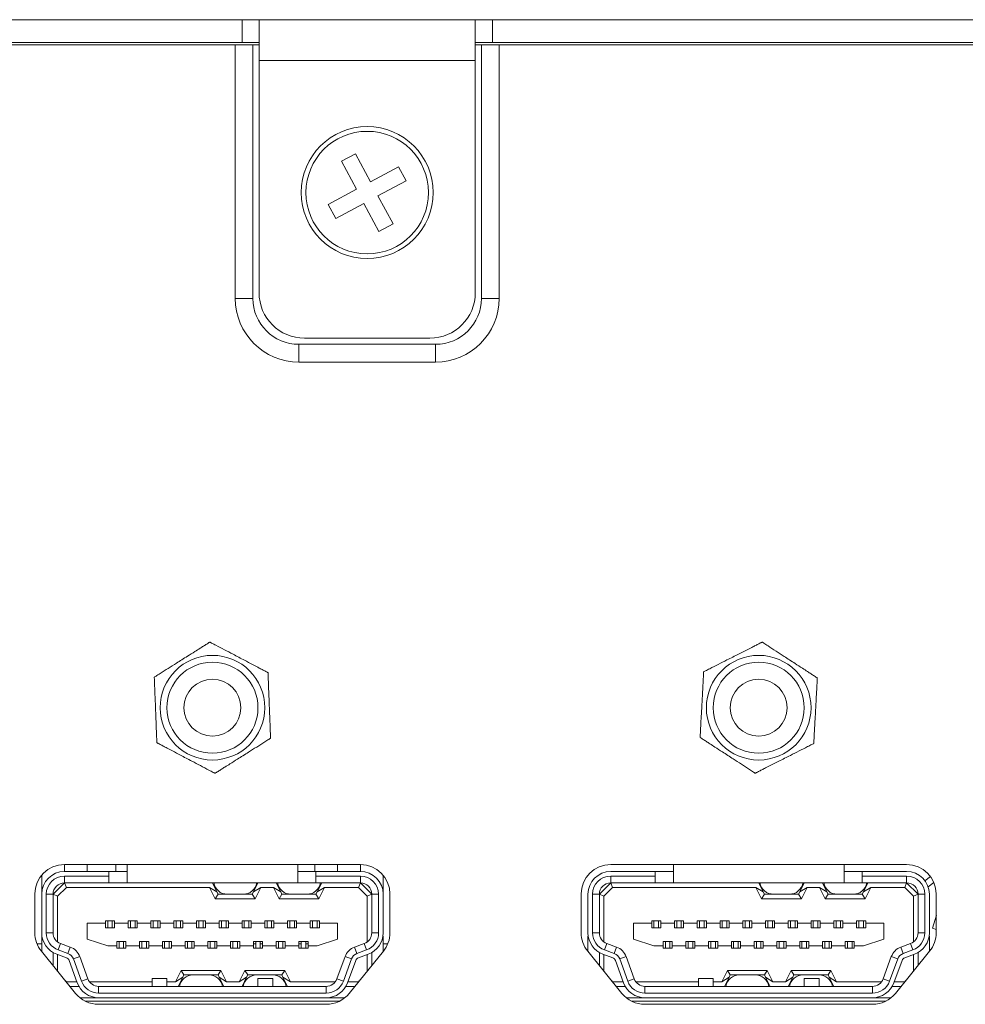
# Model space of a CAD drawing. Units: millimetres. Extents: x 155 to 1419, y 33 to 1013.
# Drawn here: x 659 to 700, y 78 to 121 of the extents above; entities that cross this region are included whole.
import ezdxf

# ---------------------------------------------------------------- set-up
doc = ezdxf.new("R2010")
doc.units = ezdxf.units.MM

msp = doc.modelspace()

# ---------------------------------------------------------------- linework, layer by layer
at = {"color": 7, "linetype": 'Continuous', "lineweight": 15}
for p, q in [((573.643, 121.043), (668.643, 121.043)), ((668.643, 120.043), (668.643, 121.043)), ((669.393, 121.043), (668.643, 121.043)), ((669.393, 119.243), (669.393, 121.043)), ((669.393, 121.043), (678.893, 121.043)), ((678.893, 121.043), (678.893, 119.243)), ((679.643, 121.043), (678.893, 121.043)), ((679.643, 120.043), (679.643, 121.043)), ((679.643, 121.043), (781.143, 121.043)), ((573.643, 120.043), (668.643, 120.043)), ((668.343, 119.943), (573.843, 119.943)), ((668.343, 108.793), (668.343, 119.943)), ((668.343, 119.943), (669.123, 119.943)), ((668.643, 120.043), (669.393, 120.043)), ((669.123, 108.793), (669.123, 119.943)), ((669.123, 119.943), (669.393, 119.943)), ((678.893, 120.043), (679.643, 120.043)), ((678.893, 119.943), (679.164, 119.943)), ((679.164, 119.943), (679.164, 108.793)), ((679.943, 119.943), (679.164, 119.943)), ((679.643, 120.043), (781.143, 120.043)), ((679.943, 119.943), (679.943, 108.793)), ((780.843, 119.943), (679.943, 119.943)), ((678.893, 119.243), (669.393, 119.243)), ((669.393, 109.043), (669.393, 119.243)), ((678.893, 119.243), (678.893, 109.043)), ((673.625, 115.151), (673.008, 114.821)), ((674.286, 113.917), (673.625, 115.151)), ((673.008, 114.821), (673.669, 113.587)), ((675.521, 114.578), (674.286, 113.917)), ((675.851, 113.961), (675.521, 114.578)), ((674.617, 113.3), (675.851, 113.961)), ((673.669, 113.587), (672.435, 112.925)), ((675.278, 112.066), (674.617, 113.3)), ((672.435, 112.925), (672.766, 112.308)), ((672.766, 112.308), (674, 112.97)), ((674, 112.97), (674.661, 111.736)), ((674.661, 111.736), (675.278, 112.066)), ((669.123, 108.793), (668.343, 108.793)), ((679.164, 108.793), (679.943, 108.793)), ((676.893, 107.043), (671.393, 107.043)), ((671.143, 106.772), (671.143, 105.993)), ((677.143, 106.772), (671.143, 106.772)), ((677.143, 106.772), (677.143, 105.993)), ((677.143, 105.993), (671.143, 105.993)), ((660.843, 83.908), (660.843, 83.598)), ((673.843, 83.908), (660.843, 83.908)), ((660.843, 83.598), (662.793, 83.598)), ((661.843, 83.598), (661.843, 83.908)), ((662.793, 83.398), (662.793, 83.598)), ((662.793, 83.598), (663.593, 83.598)), ((663.093, 83.908), (663.093, 83.598)), ((663.593, 83.908), (663.593, 83.898)), ((671.093, 83.898), (663.593, 83.898)), ((663.593, 83.898), (663.593, 83.098)), ((671.093, 83.898), (671.093, 83.908)), ((671.093, 83.098), (671.093, 83.898)), ((671.093, 83.598), (671.893, 83.598)), ((671.843, 83.598), (671.843, 83.908)), ((671.893, 83.598), (671.893, 83.398)), ((671.893, 83.598), (673.843, 83.598)), ((672.843, 83.908), (672.843, 83.598)), ((673.843, 83.598), (673.843, 83.908)), ((697.843, 83.908), (684.843, 83.908)), ((684.843, 83.598), (686.793, 83.598)), ((686.793, 83.398), (686.793, 83.598)), ((686.793, 83.598), (687.593, 83.598)), ((687.593, 83.908), (687.593, 83.898)), ((695.093, 83.898), (687.593, 83.898)), ((687.593, 83.898), (687.593, 83.098)), ((695.093, 83.898), (695.093, 83.908)), ((695.093, 83.098), (695.093, 83.898)), ((695.093, 83.598), (695.893, 83.598)), ((695.893, 83.598), (695.893, 83.398)), ((695.893, 83.598), (697.843, 83.598)), ((659.843, 82.598), (659.843, 83.439)), ((662.793, 83.398), (660.843, 83.398)), ((660.843, 83.398), (660.843, 83.098)), ((662.793, 83.098), (662.793, 83.398)), ((673.843, 83.398), (671.893, 83.398)), ((671.893, 83.398), (671.893, 83.098)), ((673.843, 83.098), (673.843, 83.398)), ((674.843, 83.439), (674.843, 82.598)), ((686.793, 83.398), (684.843, 83.398)), ((684.843, 83.398), (684.843, 83.098)), ((686.793, 83.098), (686.793, 83.398)), ((697.843, 83.398), (695.893, 83.398)), ((695.893, 83.398), (695.893, 83.098)), ((697.843, 83.098), (697.843, 83.398)), ((698.649, 83.191), (698.892, 83.377)), ((699.041, 83.115), (698.791, 82.917)), ((660.343, 82.598), (660.843, 83.098)), ((660.926, 82.898), (660.543, 82.516)), ((662.793, 83.098), (660.843, 83.098)), ((660.843, 83.098), (660.926, 82.898)), ((667.22, 82.898), (660.926, 82.898)), ((663.593, 83.098), (662.793, 83.098)), ((671.093, 83.098), (663.593, 83.098)), ((667.543, 82.698), (667.22, 82.898)), ((667.47, 82.398), (667.22, 82.898)), ((667.343, 83.098), (667.543, 82.698)), ((667.593, 82.598), (667.543, 82.698)), ((669.143, 82.698), (669.093, 82.598)), ((669.143, 82.698), (669.343, 83.098)), ((669.467, 82.898), (669.143, 82.698)), ((669.467, 82.898), (669.217, 82.398)), ((670.02, 82.898), (669.467, 82.898)), ((670.343, 82.698), (670.02, 82.898)), ((670.27, 82.398), (670.02, 82.898)), ((670.143, 83.098), (670.343, 82.698)), ((670.393, 82.598), (670.343, 82.698)), ((671.893, 83.098), (671.093, 83.098)), ((673.843, 83.098), (671.893, 83.098)), ((671.943, 82.698), (671.893, 82.598)), ((671.943, 82.698), (672.143, 83.098)), ((672.267, 82.898), (671.943, 82.698)), ((672.267, 82.898), (672.017, 82.398)), ((673.76, 82.898), (672.267, 82.898)), ((673.843, 83.098), (673.76, 82.898)), ((674.143, 82.516), (673.76, 82.898)), ((673.843, 83.098), (674.343, 82.598)), ((684.343, 82.598), (684.843, 83.098)), ((684.926, 82.898), (684.543, 82.516)), ((686.793, 83.098), (684.843, 83.098)), ((684.843, 83.098), (684.926, 82.898)), ((691.22, 82.898), (684.926, 82.898)), ((687.593, 83.098), (686.793, 83.098)), ((695.093, 83.098), (687.593, 83.098)), ((691.543, 82.698), (691.22, 82.898)), ((691.47, 82.398), (691.22, 82.898)), ((691.343, 83.098), (691.543, 82.698)), ((691.593, 82.598), (691.543, 82.698)), ((693.143, 82.698), (693.093, 82.598)), ((693.143, 82.698), (693.343, 83.098)), ((693.467, 82.898), (693.143, 82.698)), ((693.467, 82.898), (693.217, 82.398)), ((694.02, 82.898), (693.467, 82.898)), ((694.343, 82.698), (694.02, 82.898)), ((694.27, 82.398), (694.02, 82.898)), ((694.143, 83.098), (694.343, 82.698)), ((694.393, 82.598), (694.343, 82.698)), ((695.893, 83.098), (695.093, 83.098)), ((697.843, 83.098), (695.893, 83.098)), ((695.943, 82.698), (695.893, 82.598)), ((695.943, 82.698), (696.143, 83.098)), ((696.267, 82.898), (695.943, 82.698)), ((696.267, 82.898), (696.017, 82.398)), ((697.76, 82.898), (696.267, 82.898)), ((697.843, 83.098), (697.76, 82.898)), ((698.143, 82.516), (697.76, 82.898)), ((697.843, 83.098), (698.343, 82.598)), ((659.543, 82.608), (659.543, 80.908)), ((659.843, 80.898), (659.843, 82.598)), ((660.043, 82.598), (660.043, 80.898)), ((660.343, 82.598), (660.043, 82.598)), ((660.343, 82.598), (660.343, 80.898)), ((660.343, 82.598), (660.543, 82.516)), ((660.543, 82.516), (660.543, 80.498)), ((667.47, 82.398), (667.593, 82.598)), ((669.217, 82.398), (667.47, 82.398)), ((667.991, 82.598), (667.593, 82.598)), ((668.696, 82.598), (667.991, 82.598)), ((669.093, 82.598), (668.696, 82.598)), ((669.217, 82.398), (669.093, 82.598)), ((670.27, 82.398), (670.393, 82.598)), ((672.017, 82.398), (670.27, 82.398)), ((670.791, 82.598), (670.393, 82.598)), ((671.496, 82.598), (670.791, 82.598)), ((671.893, 82.598), (671.496, 82.598)), ((672.017, 82.398), (671.893, 82.598)), ((674.343, 82.598), (674.143, 82.516)), ((674.143, 80.498), (674.143, 82.516)), ((674.643, 82.598), (674.343, 82.598)), ((674.343, 80.898), (674.343, 82.598)), ((674.643, 80.898), (674.643, 82.598)), ((674.843, 82.598), (674.843, 80.898)), ((675.143, 80.908), (675.143, 82.608)), ((683.543, 82.608), (683.543, 80.908)), ((683.843, 80.898), (683.843, 82.598)), ((684.043, 82.598), (684.043, 80.898)), ((684.343, 82.598), (684.043, 82.598)), ((684.343, 82.598), (684.343, 80.898)), ((684.343, 82.598), (684.543, 82.516)), ((684.543, 82.516), (684.543, 80.498)), ((691.47, 82.398), (691.593, 82.598)), ((693.217, 82.398), (691.47, 82.398)), ((691.991, 82.598), (691.593, 82.598)), ((692.696, 82.598), (691.991, 82.598)), ((693.093, 82.598), (692.696, 82.598)), ((693.217, 82.398), (693.093, 82.598)), ((694.27, 82.398), (694.393, 82.598)), ((696.017, 82.398), (694.27, 82.398)), ((694.791, 82.598), (694.393, 82.598)), ((695.496, 82.598), (694.791, 82.598)), ((695.893, 82.598), (695.496, 82.598)), ((696.017, 82.398), (695.893, 82.598)), ((698.343, 82.598), (698.143, 82.516)), ((698.143, 80.498), (698.143, 82.516)), ((698.343, 80.898), (698.343, 82.598)), ((698.643, 82.598), (698.343, 82.598)), ((698.643, 80.898), (698.643, 82.598)), ((698.843, 82.598), (698.843, 80.898)), ((699.143, 80.908), (699.143, 82.608)), ((662.643, 81.423), (662.743, 81.423)), ((662.643, 81.323), (662.643, 81.423)), ((662.743, 81.423), (662.743, 81.123)), ((662.743, 81.423), (662.943, 81.423)), ((662.943, 81.423), (662.943, 81.123)), ((662.943, 81.423), (663.043, 81.423)), ((663.043, 81.423), (663.043, 81.323)), ((663.643, 81.423), (663.743, 81.423)), ((663.643, 81.323), (663.643, 81.423)), ((663.743, 81.423), (663.943, 81.423)), ((663.743, 81.423), (663.743, 81.123)), ((663.943, 81.423), (663.943, 81.123)), ((663.943, 81.423), (664.043, 81.423)), ((664.043, 81.423), (664.043, 81.323)), ((664.643, 81.423), (664.743, 81.423)), ((664.643, 81.323), (664.643, 81.423)), ((664.743, 81.423), (664.743, 81.123)), ((664.743, 81.423), (664.943, 81.423)), ((664.943, 81.423), (664.943, 81.123)), ((664.943, 81.423), (665.043, 81.423)), ((665.043, 81.423), (665.043, 81.323)), ((665.643, 81.423), (665.743, 81.423)), ((665.643, 81.323), (665.643, 81.423)), ((665.743, 81.423), (665.943, 81.423)), ((665.743, 81.423), (665.743, 81.123)), ((665.943, 81.423), (665.943, 81.123)), ((665.943, 81.423), (666.043, 81.423)), ((666.043, 81.423), (666.043, 81.323)), ((666.643, 81.423), (666.743, 81.423)), ((666.643, 81.323), (666.643, 81.423)), ((666.743, 81.423), (666.943, 81.423)), ((666.743, 81.423), (666.743, 81.123)), ((666.943, 81.423), (666.943, 81.123)), ((666.943, 81.423), (667.043, 81.423)), ((667.043, 81.423), (667.043, 81.323)), ((667.643, 81.423), (667.743, 81.423)), ((667.643, 81.323), (667.643, 81.423)), ((667.743, 81.423), (667.743, 81.123)), ((667.743, 81.423), (667.943, 81.423)), ((667.943, 81.423), (667.943, 81.123)), ((667.943, 81.423), (668.043, 81.423)), ((668.043, 81.423), (668.043, 81.323)), ((668.643, 81.423), (668.743, 81.423)), ((668.643, 81.323), (668.643, 81.423)), ((668.743, 81.423), (668.743, 81.123)), ((668.743, 81.423), (668.943, 81.423)), ((668.943, 81.423), (668.943, 81.123)), ((668.943, 81.423), (669.043, 81.423)), ((669.043, 81.423), (669.043, 81.323)), ((669.643, 81.423), (669.743, 81.423)), ((669.643, 81.323), (669.643, 81.423)), ((669.743, 81.423), (669.943, 81.423)), ((669.743, 81.423), (669.743, 81.123)), ((669.943, 81.423), (669.943, 81.123)), ((669.943, 81.423), (670.043, 81.423)), ((670.043, 81.423), (670.043, 81.323)), ((670.643, 81.423), (670.743, 81.423)), ((670.643, 81.323), (670.643, 81.423)), ((670.743, 81.423), (670.743, 81.123)), ((670.743, 81.423), (670.943, 81.423)), ((670.943, 81.423), (670.943, 81.123)), ((670.943, 81.423), (671.043, 81.423)), ((671.043, 81.423), (671.043, 81.323)), ((671.643, 81.423), (671.743, 81.423)), ((671.643, 81.323), (671.643, 81.423)), ((671.743, 81.423), (671.743, 81.123)), ((671.743, 81.423), (671.943, 81.423)), ((671.943, 81.423), (671.943, 81.123)), ((671.943, 81.423), (672.043, 81.423)), ((672.043, 81.423), (672.043, 81.323)), ((686.643, 81.423), (686.743, 81.423)), ((686.643, 81.323), (686.643, 81.423)), ((686.743, 81.423), (686.943, 81.423)), ((686.743, 81.423), (686.743, 81.123)), ((686.943, 81.423), (686.943, 81.123)), ((686.943, 81.423), (687.043, 81.423)), ((687.043, 81.423), (687.043, 81.323)), ((687.643, 81.423), (687.743, 81.423)), ((687.643, 81.323), (687.643, 81.423)), ((687.743, 81.423), (687.943, 81.423)), ((687.743, 81.423), (687.743, 81.123)), ((687.943, 81.423), (687.943, 81.123)), ((687.943, 81.423), (688.043, 81.423)), ((688.043, 81.423), (688.043, 81.323)), ((688.643, 81.423), (688.743, 81.423)), ((688.643, 81.323), (688.643, 81.423)), ((688.743, 81.423), (688.943, 81.423)), ((688.743, 81.423), (688.743, 81.123)), ((688.943, 81.423), (688.943, 81.123)), ((688.943, 81.423), (689.043, 81.423)), ((689.043, 81.423), (689.043, 81.323)), ((689.643, 81.423), (689.743, 81.423)), ((689.643, 81.323), (689.643, 81.423)), ((689.743, 81.423), (689.943, 81.423)), ((689.743, 81.423), (689.743, 81.123)), ((689.943, 81.423), (689.943, 81.123)), ((689.943, 81.423), (690.043, 81.423)), ((690.043, 81.423), (690.043, 81.323)), ((690.643, 81.423), (690.743, 81.423)), ((690.643, 81.323), (690.643, 81.423)), ((690.743, 81.423), (690.943, 81.423)), ((690.743, 81.423), (690.743, 81.123)), ((690.943, 81.423), (690.943, 81.123)), ((690.943, 81.423), (691.043, 81.423)), ((691.043, 81.423), (691.043, 81.323)), ((691.643, 81.423), (691.743, 81.423)), ((691.643, 81.323), (691.643, 81.423)), ((691.743, 81.423), (691.943, 81.423)), ((691.743, 81.423), (691.743, 81.123)), ((691.943, 81.423), (691.943, 81.123)), ((691.943, 81.423), (692.043, 81.423)), ((692.043, 81.423), (692.043, 81.323)), ((692.643, 81.423), (692.743, 81.423)), ((692.643, 81.323), (692.643, 81.423)), ((692.743, 81.423), (692.943, 81.423)), ((692.743, 81.423), (692.743, 81.123)), ((692.943, 81.423), (692.943, 81.123)), ((692.943, 81.423), (693.043, 81.423)), ((693.043, 81.423), (693.043, 81.323)), ((693.643, 81.423), (693.743, 81.423)), ((693.643, 81.323), (693.643, 81.423)), ((693.743, 81.423), (693.943, 81.423)), ((693.743, 81.423), (693.743, 81.123)), ((693.943, 81.423), (693.943, 81.123)), ((693.943, 81.423), (694.043, 81.423)), ((694.043, 81.423), (694.043, 81.323)), ((694.643, 81.423), (694.743, 81.423)), ((694.643, 81.323), (694.643, 81.423)), ((694.743, 81.423), (694.743, 81.123)), ((694.743, 81.423), (694.943, 81.423)), ((694.943, 81.423), (694.943, 81.123)), ((694.943, 81.423), (695.043, 81.423)), ((695.043, 81.423), (695.043, 81.323)), ((695.643, 81.423), (695.743, 81.423)), ((695.643, 81.323), (695.643, 81.423)), ((695.743, 81.423), (695.943, 81.423)), ((695.743, 81.423), (695.743, 81.123)), ((695.943, 81.423), (695.943, 81.123)), ((695.943, 81.423), (696.043, 81.423)), ((696.043, 81.423), (696.043, 81.323)), ((698.973, 81.101), (699.155, 81.673)), ((661.843, 80.623), (661.843, 81.323)), ((661.843, 81.323), (662.643, 81.323)), ((662.643, 81.123), (662.643, 81.323)), ((663.043, 81.123), (662.643, 81.123)), ((663.043, 81.323), (663.043, 81.123)), ((663.043, 81.323), (663.643, 81.323)), ((663.643, 81.123), (663.643, 81.323)), ((664.043, 81.123), (663.643, 81.123)), ((664.043, 81.323), (664.043, 81.123)), ((664.043, 81.323), (664.643, 81.323)), ((664.643, 81.123), (664.643, 81.323)), ((665.043, 81.123), (664.643, 81.123)), ((665.043, 81.323), (665.043, 81.123)), ((665.043, 81.323), (665.643, 81.323)), ((665.643, 81.123), (665.643, 81.323)), ((666.043, 81.123), (665.643, 81.123)), ((666.043, 81.323), (666.043, 81.123)), ((666.043, 81.323), (666.643, 81.323)), ((666.643, 81.123), (666.643, 81.323)), ((667.043, 81.123), (666.643, 81.123)), ((667.043, 81.323), (667.043, 81.123)), ((667.043, 81.323), (667.643, 81.323)), ((667.643, 81.123), (667.643, 81.323)), ((668.043, 81.123), (667.643, 81.123)), ((668.043, 81.323), (668.043, 81.123)), ((668.043, 81.323), (668.643, 81.323)), ((668.643, 81.123), (668.643, 81.323)), ((669.043, 81.123), (668.643, 81.123)), ((669.043, 81.323), (669.043, 81.123)), ((669.043, 81.323), (669.643, 81.323)), ((669.643, 81.123), (669.643, 81.323)), ((670.043, 81.123), (669.643, 81.123)), ((670.043, 81.323), (670.043, 81.123)), ((670.043, 81.323), (670.643, 81.323)), ((670.643, 81.123), (670.643, 81.323)), ((671.043, 81.123), (670.643, 81.123)), ((671.043, 81.323), (671.043, 81.123)), ((671.043, 81.323), (671.643, 81.323)), ((671.643, 81.123), (671.643, 81.323)), ((672.043, 81.123), (671.643, 81.123)), ((672.043, 81.323), (672.043, 81.123)), ((672.043, 81.323), (672.843, 81.323)), ((672.843, 81.323), (672.843, 80.623)), ((685.843, 80.623), (685.843, 81.323)), ((685.843, 81.323), (686.643, 81.323)), ((686.643, 81.123), (686.643, 81.323)), ((687.043, 81.123), (686.643, 81.123)), ((687.043, 81.323), (687.043, 81.123)), ((687.043, 81.323), (687.643, 81.323)), ((687.643, 81.123), (687.643, 81.323)), ((688.043, 81.123), (687.643, 81.123)), ((688.043, 81.323), (688.043, 81.123)), ((688.043, 81.323), (688.643, 81.323)), ((688.643, 81.123), (688.643, 81.323)), ((689.043, 81.123), (688.643, 81.123)), ((689.043, 81.323), (689.043, 81.123)), ((689.043, 81.323), (689.643, 81.323)), ((689.643, 81.123), (689.643, 81.323)), ((690.043, 81.123), (689.643, 81.123)), ((690.043, 81.323), (690.043, 81.123)), ((690.043, 81.323), (690.643, 81.323)), ((690.643, 81.123), (690.643, 81.323)), ((691.043, 81.123), (690.643, 81.123)), ((691.043, 81.323), (691.043, 81.123)), ((691.043, 81.323), (691.643, 81.323)), ((691.643, 81.123), (691.643, 81.323)), ((692.043, 81.123), (691.643, 81.123)), ((692.043, 81.323), (692.043, 81.123)), ((692.043, 81.323), (692.643, 81.323)), ((692.643, 81.123), (692.643, 81.323)), ((693.043, 81.123), (692.643, 81.123)), ((693.043, 81.323), (693.043, 81.123)), ((693.043, 81.323), (693.643, 81.323)), ((693.643, 81.123), (693.643, 81.323)), ((694.043, 81.123), (693.643, 81.123)), ((694.043, 81.323), (694.043, 81.123)), ((694.043, 81.323), (694.643, 81.323)), ((694.643, 81.123), (694.643, 81.323)), ((695.043, 81.123), (694.643, 81.123)), ((695.043, 81.323), (695.043, 81.123)), ((695.043, 81.323), (695.643, 81.323)), ((695.643, 81.123), (695.643, 81.323)), ((696.043, 81.123), (695.643, 81.123)), ((696.043, 81.323), (696.043, 81.123)), ((696.043, 81.323), (696.843, 81.323)), ((696.843, 81.323), (696.843, 80.623)), ((699.143, 81.047), (698.973, 81.101)), ((659.854, 80.753), (659.843, 80.753)), ((659.843, 80.078), (659.843, 80.753)), ((660.043, 80.898), (660.343, 80.898)), ((662.743, 80.323), (661.843, 80.623)), ((663.143, 80.323), (663.143, 80.523)), ((663.143, 80.523), (663.543, 80.523)), ((663.243, 80.223), (663.243, 80.523)), ((663.443, 80.223), (663.443, 80.523)), ((663.543, 80.523), (663.543, 80.323)), ((664.143, 80.523), (664.543, 80.523)), ((664.143, 80.323), (664.143, 80.523)), ((664.243, 80.223), (664.243, 80.523)), ((664.443, 80.223), (664.443, 80.523)), ((664.543, 80.523), (664.543, 80.323)), ((665.143, 80.523), (665.543, 80.523)), ((665.143, 80.323), (665.143, 80.523)), ((665.243, 80.223), (665.243, 80.523)), ((665.443, 80.223), (665.443, 80.523)), ((665.543, 80.523), (665.543, 80.323)), ((666.143, 80.523), (666.543, 80.523)), ((666.143, 80.323), (666.143, 80.523)), ((666.243, 80.223), (666.243, 80.523)), ((666.443, 80.223), (666.443, 80.523)), ((666.543, 80.523), (666.543, 80.323)), ((667.143, 80.523), (667.543, 80.523)), ((667.143, 80.323), (667.143, 80.523)), ((667.243, 80.223), (667.243, 80.523)), ((667.443, 80.223), (667.443, 80.523)), ((667.543, 80.523), (667.543, 80.323)), ((668.143, 80.523), (668.543, 80.523)), ((668.143, 80.323), (668.143, 80.523)), ((668.243, 80.223), (668.243, 80.523)), ((668.443, 80.223), (668.443, 80.523)), ((668.543, 80.523), (668.543, 80.323)), ((669.143, 80.523), (669.543, 80.523)), ((669.143, 80.323), (669.143, 80.523)), ((669.243, 80.223), (669.243, 80.523)), ((669.443, 80.223), (669.443, 80.523)), ((669.543, 80.523), (669.543, 80.323)), ((670.143, 80.523), (670.543, 80.523)), ((670.143, 80.323), (670.143, 80.523)), ((670.243, 80.223), (670.243, 80.523)), ((670.443, 80.223), (670.443, 80.523)), ((670.543, 80.523), (670.543, 80.323)), ((671.143, 80.523), (671.543, 80.523)), ((671.143, 80.323), (671.143, 80.523)), ((671.243, 80.223), (671.243, 80.523)), ((671.443, 80.223), (671.443, 80.523)), ((671.543, 80.523), (671.543, 80.323)), ((672.843, 80.623), (671.943, 80.323)), ((674.343, 80.898), (674.643, 80.898)), ((674.833, 80.753), (674.843, 80.753)), ((674.843, 80.753), (674.843, 80.078)), ((683.854, 80.753), (683.843, 80.753)), ((683.843, 80.078), (683.843, 80.753)), ((684.043, 80.898), (684.343, 80.898)), ((686.743, 80.323), (685.843, 80.623)), ((687.143, 80.323), (687.143, 80.523)), ((687.143, 80.523), (687.543, 80.523)), ((687.243, 80.223), (687.243, 80.523)), ((687.443, 80.223), (687.443, 80.523)), ((687.543, 80.523), (687.543, 80.323)), ((688.143, 80.523), (688.543, 80.523)), ((688.143, 80.323), (688.143, 80.523)), ((688.243, 80.223), (688.243, 80.523)), ((688.443, 80.223), (688.443, 80.523)), ((688.543, 80.523), (688.543, 80.323)), ((689.143, 80.523), (689.543, 80.523)), ((689.143, 80.323), (689.143, 80.523)), ((689.243, 80.223), (689.243, 80.523)), ((689.443, 80.223), (689.443, 80.523)), ((689.543, 80.523), (689.543, 80.323)), ((690.143, 80.523), (690.543, 80.523)), ((690.143, 80.323), (690.143, 80.523)), ((690.243, 80.223), (690.243, 80.523)), ((690.443, 80.223), (690.443, 80.523)), ((690.543, 80.523), (690.543, 80.323)), ((691.143, 80.523), (691.543, 80.523)), ((691.143, 80.323), (691.143, 80.523)), ((691.243, 80.223), (691.243, 80.523)), ((691.443, 80.223), (691.443, 80.523)), ((691.543, 80.523), (691.543, 80.323)), ((692.143, 80.523), (692.543, 80.523)), ((692.143, 80.323), (692.143, 80.523)), ((692.243, 80.223), (692.243, 80.523)), ((692.443, 80.223), (692.443, 80.523)), ((692.543, 80.523), (692.543, 80.323)), ((693.143, 80.523), (693.543, 80.523)), ((693.143, 80.323), (693.143, 80.523)), ((693.243, 80.223), (693.243, 80.523)), ((693.443, 80.223), (693.443, 80.523)), ((693.543, 80.523), (693.543, 80.323)), ((694.143, 80.523), (694.543, 80.523)), ((694.143, 80.323), (694.143, 80.523)), ((694.243, 80.223), (694.243, 80.523)), ((694.443, 80.223), (694.443, 80.523)), ((694.543, 80.523), (694.543, 80.323)), ((695.143, 80.523), (695.543, 80.523)), ((695.143, 80.323), (695.143, 80.523)), ((695.243, 80.223), (695.243, 80.523)), ((695.443, 80.223), (695.443, 80.523)), ((695.543, 80.523), (695.543, 80.323)), ((696.843, 80.623), (695.943, 80.323)), ((698.343, 80.898), (698.643, 80.898)), ((698.833, 80.753), (698.843, 80.753)), ((698.843, 80.753), (698.843, 80.078)), ((659.639, 80.418), (659.843, 80.418)), ((659.833, 80.09), (661.331, 78.24)), ((660.672, 80.429), (660.57, 80.147)), ((660.57, 80.147), (660.997, 79.991)), ((660.672, 80.429), (661.099, 80.273)), ((661.099, 80.273), (660.997, 79.991)), ((662.743, 80.323), (663.143, 80.323)), ((663.143, 80.223), (663.143, 80.323)), ((663.243, 80.223), (663.143, 80.223)), ((663.443, 80.223), (663.243, 80.223)), ((663.543, 80.223), (663.443, 80.223)), ((663.543, 80.323), (664.143, 80.323)), ((663.543, 80.323), (663.543, 80.223)), ((664.143, 80.223), (664.143, 80.323)), ((664.243, 80.223), (664.143, 80.223)), ((664.243, 80.223), (664.443, 80.223)), ((664.543, 80.223), (664.443, 80.223)), ((664.543, 80.323), (665.143, 80.323)), ((664.543, 80.323), (664.543, 80.223)), ((665.143, 80.223), (665.143, 80.323)), ((665.243, 80.223), (665.143, 80.223)), ((665.443, 80.223), (665.243, 80.223)), ((665.543, 80.223), (665.443, 80.223)), ((665.543, 80.323), (666.143, 80.323)), ((665.543, 80.323), (665.543, 80.223)), ((666.143, 80.223), (666.143, 80.323)), ((666.243, 80.223), (666.143, 80.223)), ((666.443, 80.223), (666.243, 80.223)), ((666.543, 80.223), (666.443, 80.223)), ((666.543, 80.323), (667.143, 80.323)), ((666.543, 80.323), (666.543, 80.223)), ((667.143, 80.223), (667.143, 80.323)), ((667.243, 80.223), (667.143, 80.223)), ((667.443, 80.223), (667.243, 80.223)), ((667.543, 80.223), (667.443, 80.223)), ((667.543, 80.323), (668.143, 80.323)), ((667.543, 80.323), (667.543, 80.223)), ((668.143, 80.223), (668.143, 80.323)), ((668.243, 80.223), (668.143, 80.223)), ((668.443, 80.223), (668.243, 80.223)), ((668.543, 80.223), (668.443, 80.223)), ((668.543, 80.323), (669.143, 80.323)), ((668.543, 80.323), (668.543, 80.223)), ((669.143, 80.418), (669.243, 80.418)), ((669.143, 80.223), (669.143, 80.323)), ((669.243, 80.223), (669.143, 80.223)), ((669.443, 80.223), (669.243, 80.223)), ((669.443, 80.418), (669.543, 80.418)), ((669.543, 80.223), (669.443, 80.223)), ((669.543, 80.323), (670.143, 80.323)), ((669.543, 80.323), (669.543, 80.223)), ((670.143, 80.223), (670.143, 80.323)), ((670.243, 80.223), (670.143, 80.223)), ((670.443, 80.223), (670.243, 80.223)), ((670.543, 80.223), (670.443, 80.223)), ((670.543, 80.323), (671.143, 80.323)), ((670.543, 80.323), (670.543, 80.223)), ((671.143, 80.418), (671.243, 80.418)), ((671.143, 80.223), (671.143, 80.323)), ((671.243, 80.223), (671.143, 80.223)), ((671.443, 80.223), (671.243, 80.223)), ((671.443, 80.418), (671.543, 80.418)), ((671.543, 80.223), (671.443, 80.223)), ((671.543, 80.323), (671.943, 80.323)), ((671.543, 80.323), (671.543, 80.223)), ((673.355, 78.24), (674.854, 80.09)), ((673.587, 80.273), (674.014, 80.429)), ((673.587, 80.273), (673.69, 79.991)), ((673.69, 79.991), (674.117, 80.147)), ((674.117, 80.147), (674.014, 80.429)), ((674.843, 80.418), (675.047, 80.418)), ((683.833, 80.09), (685.331, 78.24)), ((684.672, 80.429), (684.57, 80.147)), ((684.57, 80.147), (684.997, 79.991)), ((684.672, 80.429), (685.099, 80.273)), ((685.099, 80.273), (684.997, 79.991)), ((686.743, 80.323), (687.143, 80.323)), ((687.143, 80.223), (687.143, 80.323)), ((687.243, 80.223), (687.143, 80.223)), ((687.443, 80.223), (687.243, 80.223)), ((687.543, 80.223), (687.443, 80.223)), ((687.543, 80.323), (688.143, 80.323)), ((687.543, 80.323), (687.543, 80.223)), ((688.143, 80.223), (688.143, 80.323)), ((688.243, 80.223), (688.143, 80.223)), ((688.243, 80.223), (688.443, 80.223)), ((688.543, 80.223), (688.443, 80.223)), ((688.543, 80.323), (689.143, 80.323)), ((688.543, 80.323), (688.543, 80.223)), ((689.143, 80.223), (689.143, 80.323)), ((689.243, 80.223), (689.143, 80.223)), ((689.443, 80.223), (689.243, 80.223)), ((689.543, 80.223), (689.443, 80.223)), ((689.543, 80.323), (690.143, 80.323)), ((689.543, 80.323), (689.543, 80.223)), ((690.143, 80.223), (690.143, 80.323)), ((690.243, 80.223), (690.143, 80.223)), ((690.443, 80.223), (690.243, 80.223)), ((690.543, 80.223), (690.443, 80.223)), ((690.543, 80.323), (691.143, 80.323)), ((690.543, 80.323), (690.543, 80.223)), ((691.143, 80.223), (691.143, 80.323)), ((691.243, 80.223), (691.143, 80.223)), ((691.443, 80.223), (691.243, 80.223)), ((691.543, 80.223), (691.443, 80.223)), ((691.543, 80.323), (692.143, 80.323)), ((691.543, 80.323), (691.543, 80.223)), ((692.143, 80.223), (692.143, 80.323)), ((692.243, 80.223), (692.143, 80.223)), ((692.443, 80.223), (692.243, 80.223)), ((692.543, 80.223), (692.443, 80.223)), ((692.543, 80.323), (693.143, 80.323)), ((692.543, 80.323), (692.543, 80.223)), ((693.143, 80.223), (693.143, 80.323)), ((693.243, 80.223), (693.143, 80.223)), ((693.443, 80.223), (693.243, 80.223)), ((693.543, 80.223), (693.443, 80.223)), ((693.543, 80.323), (694.143, 80.323)), ((693.543, 80.323), (693.543, 80.223)), ((694.143, 80.223), (694.143, 80.323)), ((694.243, 80.223), (694.143, 80.223)), ((694.443, 80.223), (694.243, 80.223)), ((694.543, 80.223), (694.443, 80.223)), ((694.543, 80.323), (695.143, 80.323)), ((694.543, 80.323), (694.543, 80.223)), ((695.143, 80.223), (695.143, 80.323)), ((695.243, 80.223), (695.143, 80.223)), ((695.443, 80.223), (695.243, 80.223)), ((695.543, 80.223), (695.443, 80.223)), ((695.543, 80.323), (695.943, 80.323)), ((695.543, 80.323), (695.543, 80.223)), ((697.355, 78.24), (698.854, 80.09)), ((697.587, 80.273), (698.014, 80.429)), ((697.587, 80.273), (697.69, 79.991)), ((697.69, 79.991), (698.117, 80.147)), ((698.117, 80.147), (698.014, 80.429)), ((698.843, 80.168), (698.912, 80.168)), ((660.343, 80.032), (660.343, 79.46)), ((660.928, 79.803), (660.501, 79.959)), ((660.543, 79.943), (660.543, 79.213)), ((661.404, 78.706), (661.048, 79.684)), ((661.518, 79.855), (661.236, 79.752)), ((661.236, 79.752), (661.592, 78.775)), ((661.518, 79.855), (661.873, 78.877)), ((672.813, 78.877), (673.169, 79.855)), ((673.095, 78.775), (673.451, 79.752)), ((673.169, 79.855), (673.451, 79.752)), ((673.639, 79.684), (673.283, 78.706)), ((674.185, 79.959), (673.758, 79.803)), ((674.143, 79.213), (674.143, 79.943)), ((674.343, 79.46), (674.343, 80.032)), ((684.343, 80.032), (684.343, 79.46)), ((684.928, 79.803), (684.501, 79.959)), ((684.543, 79.943), (684.543, 79.213)), ((685.404, 78.706), (685.048, 79.684)), ((685.518, 79.855), (685.236, 79.752)), ((685.236, 79.752), (685.592, 78.775)), ((685.518, 79.855), (685.873, 78.877)), ((696.813, 78.877), (697.169, 79.855)), ((697.095, 78.775), (697.451, 79.752)), ((697.169, 79.855), (697.451, 79.752)), ((697.639, 79.684), (697.283, 78.706)), ((698.185, 79.959), (697.758, 79.803)), ((698.143, 79.213), (698.143, 79.943)), ((698.343, 79.46), (698.343, 80.032)), ((665.72, 78.748), (665.97, 79.248)), ((665.97, 79.248), (666.093, 79.048)), ((665.97, 79.248), (667.717, 79.248)), ((667.717, 79.248), (667.593, 79.048)), ((667.717, 79.248), (667.967, 78.748)), ((668.52, 78.748), (668.77, 79.248)), ((668.77, 79.248), (668.893, 79.048)), ((668.77, 79.248), (670.517, 79.248)), ((670.517, 79.248), (670.393, 79.048)), ((670.517, 79.248), (670.767, 78.748)), ((689.72, 78.748), (689.97, 79.248)), ((689.97, 79.248), (690.093, 79.048)), ((689.97, 79.248), (691.717, 79.248)), ((691.717, 79.248), (691.593, 79.048)), ((691.717, 79.248), (691.967, 78.748)), ((692.52, 78.748), (692.77, 79.248)), ((692.77, 79.248), (692.893, 79.048)), ((692.77, 79.248), (694.517, 79.248)), ((694.517, 79.248), (694.393, 79.048)), ((694.517, 79.248), (694.767, 78.748)), ((660.892, 78.783), (660.926, 78.748)), ((661.592, 78.775), (661.873, 78.877)), ((664.693, 78.898), (665.343, 78.898)), ((664.693, 78.548), (664.693, 78.898)), ((665.343, 78.898), (665.343, 78.548)), ((665.72, 78.748), (666.043, 78.948)), ((666.043, 78.948), (665.843, 78.548)), ((666.043, 78.948), (666.093, 79.048)), ((666.093, 79.048), (666.491, 79.048)), ((666.491, 79.048), (667.196, 79.048)), ((667.196, 79.048), (667.593, 79.048)), ((667.593, 79.048), (667.643, 78.948)), ((667.643, 78.948), (667.967, 78.748)), ((667.843, 78.548), (667.643, 78.948)), ((668.52, 78.748), (668.843, 78.948)), ((668.843, 78.948), (668.643, 78.548)), ((668.843, 78.948), (668.893, 79.048)), ((668.893, 79.048), (669.291, 79.048)), ((669.291, 79.048), (669.996, 79.048)), ((669.343, 78.548), (669.343, 78.898)), ((669.343, 78.898), (669.993, 78.898)), ((669.993, 78.898), (669.993, 78.548)), ((669.996, 79.048), (670.393, 79.048)), ((670.393, 79.048), (670.443, 78.948)), ((670.443, 78.948), (670.767, 78.748)), ((670.643, 78.548), (670.443, 78.948)), ((672.813, 78.877), (673.095, 78.775)), ((673.76, 78.748), (673.795, 78.783)), ((684.892, 78.783), (684.926, 78.748)), ((685.592, 78.775), (685.873, 78.877)), ((688.693, 78.548), (688.693, 78.898)), ((688.693, 78.898), (689.343, 78.898)), ((689.343, 78.898), (689.343, 78.548)), ((689.72, 78.748), (690.043, 78.948)), ((690.043, 78.948), (689.843, 78.548)), ((690.043, 78.948), (690.093, 79.048)), ((690.093, 79.048), (690.491, 79.048)), ((690.491, 79.048), (691.196, 79.048)), ((691.196, 79.048), (691.593, 79.048)), ((691.593, 79.048), (691.643, 78.948)), ((691.643, 78.948), (691.967, 78.748)), ((691.843, 78.548), (691.643, 78.948)), ((692.52, 78.748), (692.843, 78.948)), ((692.843, 78.948), (692.643, 78.548)), ((692.843, 78.948), (692.893, 79.048)), ((692.893, 79.048), (693.291, 79.048)), ((693.291, 79.048), (693.996, 79.048)), ((693.343, 78.548), (693.343, 78.898)), ((693.343, 78.898), (693.993, 78.898)), ((693.993, 78.898), (693.993, 78.548)), ((693.996, 79.048), (694.393, 79.048)), ((694.393, 79.048), (694.443, 78.948)), ((694.443, 78.948), (694.767, 78.748)), ((694.643, 78.548), (694.443, 78.948)), ((696.813, 78.877), (697.095, 78.775)), ((697.76, 78.748), (697.795, 78.783)), ((660.924, 78.743), (660.926, 78.748)), ((660.926, 78.748), (661.388, 78.748)), ((661.082, 78.548), (661.477, 78.548)), ((661.943, 78.748), (664.693, 78.748)), ((662.343, 78.548), (662.343, 78.248)), ((662.343, 78.548), (672.343, 78.548)), ((665.343, 78.748), (665.72, 78.748)), ((667.967, 78.748), (668.52, 78.748)), ((670.767, 78.748), (672.743, 78.748)), ((672.343, 78.248), (672.343, 78.548)), ((673.209, 78.548), (673.605, 78.548)), ((673.298, 78.748), (673.76, 78.748)), ((673.763, 78.743), (673.76, 78.748)), ((684.924, 78.743), (684.926, 78.748)), ((684.926, 78.748), (685.388, 78.748)), ((685.082, 78.548), (685.477, 78.548)), ((685.943, 78.748), (688.693, 78.748)), ((686.343, 78.548), (686.343, 78.248)), ((686.343, 78.548), (696.343, 78.548)), ((689.343, 78.748), (689.72, 78.748)), ((691.967, 78.748), (692.52, 78.748)), ((694.767, 78.748), (696.743, 78.748)), ((696.343, 78.248), (696.343, 78.548)), ((697.209, 78.548), (697.605, 78.548)), ((697.298, 78.748), (697.76, 78.748)), ((697.763, 78.743), (697.76, 78.748)), ((662.343, 78.048), (661.523, 78.048)), ((662.343, 78.248), (672.343, 78.248)), ((672.343, 78.048), (662.343, 78.048)), ((673.164, 78.048), (672.343, 78.048)), ((686.343, 78.048), (685.523, 78.048)), ((686.343, 78.248), (696.343, 78.248)), ((696.343, 78.048), (686.343, 78.048)), ((697.164, 78.048), (696.343, 78.048)), ((672.932, 77.898), (661.755, 77.898)), ((662.341, 77.758), (672.345, 77.758)), ((696.932, 77.898), (685.755, 77.898)), ((686.341, 77.758), (696.345, 77.758))]:
    msp.add_line(p, q, dxfattribs=at)
for centre, radius in [((674.143, 113.443), 2.9), ((674.143, 113.443), 2.692), ((667.343, 90.798), 2.3), ((691.343, 90.798), 2.3), ((667.343, 90.798), 2), ((691.343, 90.798), 2), ((667.343, 90.798), 1.25), ((691.343, 90.798), 1.25)]:
    msp.add_circle(centre, radius, dxfattribs=at)
for centre, radius, start, end in [((671.143, 108.793), 2.8, 180, 270), ((671.143, 108.793), 2.021, 180, 270), ((671.393, 109.043), 2, 180, 270), ((676.893, 109.043), 2, 270, 0), ((677.143, 108.793), 2.8, 270, 0), ((677.143, 108.793), 2.021, 270, 0), ((660.843, 82.608), 1.3, 90, 180), ((660.843, 82.598), 1, 90, 180), ((673.843, 82.608), 1.3, 0, 90), ((673.843, 82.598), 1, 0, 90), ((684.843, 82.608), 1.3, 90, 180), ((684.843, 82.598), 1, 90, 180), ((697.843, 82.608), 1.3, 0, 90), ((697.843, 82.598), 1, 0, 90), ((660.843, 82.598), 0.8, 90, 180), ((673.843, 82.598), 0.8, 0, 90), ((684.843, 82.598), 0.8, 90, 180), ((697.843, 82.598), 0.8, 0, 90), ((660.843, 82.598), 0.5, 90, 180), ((667.991, 83.198), 0.6, 189.5941, 270), ((668.696, 83.198), 0.6, 270, 350.4059), ((670.791, 83.198), 0.6, 189.5941, 270), ((671.496, 83.198), 0.6, 270, 350.4059), ((673.843, 82.598), 0.5, 0, 90), ((684.843, 82.598), 0.5, 90, 180), ((691.991, 83.198), 0.6, 189.5941, 270), ((692.696, 83.198), 0.6, 270, 350.4059), ((694.791, 83.198), 0.6, 189.5941, 270), ((695.496, 83.198), 0.6, 270, 350.4059), ((697.843, 82.598), 0.5, 0, 90), ((660.843, 80.908), 1.3, 180, 219), ((660.843, 80.898), 1, 180, 250), ((660.843, 80.898), 0.8, 180, 250), ((660.843, 80.898), 0.5, 180, 250), ((673.843, 80.898), 0.5, 290, 0), ((673.843, 80.898), 0.8, 290, 0), ((673.843, 80.898), 1, 290, 0), ((673.843, 80.908), 1.3, 321, 0), ((684.843, 80.908), 1.3, 180, 219), ((684.843, 80.898), 1, 180, 250), ((684.843, 80.898), 0.8, 180, 250), ((684.843, 80.898), 0.5, 180, 250), ((697.843, 80.898), 0.5, 290, 0), ((697.843, 80.898), 0.8, 290, 0), ((697.843, 80.898), 1, 290, 0), ((697.843, 80.908), 1.3, 321, 0), ((660.86, 79.615), 0.7, 20, 70), ((673.827, 79.615), 0.7, 110, 160), ((684.86, 79.615), 0.7, 20, 70), ((697.827, 79.615), 0.7, 110, 160), ((660.86, 79.615), 0.2, 20, 70), ((660.86, 79.615), 0.4, 20, 70), ((673.827, 79.615), 0.4, 110, 160), ((673.827, 79.615), 0.2, 110, 160), ((684.86, 79.615), 0.2, 20, 70), ((684.86, 79.615), 0.4, 20, 70), ((697.827, 79.615), 0.4, 110, 160), ((697.827, 79.615), 0.2, 110, 160), ((662.343, 79.048), 0.5, 200, 270), ((666.491, 78.448), 0.6, 90, 170.4059), ((667.196, 78.448), 0.6, 9.5941, 90), ((669.291, 78.448), 0.6, 90, 170.4059), ((669.996, 78.448), 0.6, 9.5941, 90), ((672.343, 79.048), 0.5, 270, 340), ((686.343, 79.048), 0.5, 200, 270), ((690.491, 78.448), 0.6, 90, 170.4059), ((691.196, 78.448), 0.6, 9.5941, 90), ((693.291, 78.448), 0.6, 90, 170.4059), ((693.996, 78.448), 0.6, 9.5941, 90), ((696.343, 79.048), 0.5, 270, 340), ((662.343, 79.048), 1, 200, 270), ((662.343, 79.048), 0.8, 200, 270), ((672.343, 79.048), 0.8, 270, 340), ((672.343, 79.048), 1, 270, 340), ((686.343, 79.048), 1, 200, 270), ((686.343, 79.048), 0.8, 200, 270), ((696.343, 79.048), 0.8, 270, 340), ((696.343, 79.048), 1, 270, 340), ((662.341, 79.058), 1.3, 219, 270), ((672.345, 79.058), 1.3, 270, 321), ((686.341, 79.058), 1.3, 219, 270), ((696.345, 79.058), 1.3, 270, 321)]:
    msp.add_arc(centre, radius, start, end, dxfattribs=at)
for points in [[(664.788, 92.142), (664.79, 92.143), (664.792, 92.145), (664.818, 92.161), (664.897, 92.211), (665.211, 92.409), (665.681, 92.705), (666.193, 93.028), (666.539, 93.247), (666.776, 93.396), (666.95, 93.507), (667.077, 93.587), (667.163, 93.641), (667.206, 93.668), (667.226, 93.681), (667.229, 93.682), (667.23, 93.683)], [(667.23, 93.683), (667.231, 93.682), (667.234, 93.681), (667.261, 93.667), (667.343, 93.623), (667.671, 93.451), (668.164, 93.192), (668.699, 92.91), (669.062, 92.719), (669.309, 92.589), (669.492, 92.493), (669.625, 92.423), (669.715, 92.376), (669.76, 92.352), (669.781, 92.341), (669.783, 92.34), (669.785, 92.339)], [(688.925, 92.374), (688.926, 92.375), (688.929, 92.377), (688.956, 92.39), (689.039, 92.432), (689.37, 92.6), (689.866, 92.852), (690.405, 93.126), (690.771, 93.311), (691.02, 93.438), (691.204, 93.531), (691.338, 93.599), (691.428, 93.645), (691.474, 93.668), (691.495, 93.679), (691.498, 93.68), (691.499, 93.681)], [(691.499, 93.681), (691.5, 93.68), (691.503, 93.678), (691.528, 93.662), (691.606, 93.611), (691.917, 93.408), (692.383, 93.105), (692.89, 92.774), (693.233, 92.551), (693.468, 92.398), (693.641, 92.285), (693.766, 92.203), (693.851, 92.148), (693.894, 92.12), (693.914, 92.107), (693.917, 92.105), (693.918, 92.105)], [(669.785, 92.339), (669.785, 92.338), (669.785, 92.334), (669.786, 92.304), (669.79, 92.211), (669.804, 91.84), (669.826, 91.284), (669.85, 90.68), (669.866, 90.271), (669.877, 89.991), (669.885, 89.785), (669.891, 89.635), (669.895, 89.534), (669.897, 89.483), (669.898, 89.458), (669.898, 89.456), (669.898, 89.455)], [(688.769, 89.492), (688.769, 89.493), (688.769, 89.497), (688.771, 89.527), (688.776, 89.62), (688.796, 89.99), (688.826, 90.546), (688.859, 91.15), (688.881, 91.559), (688.896, 91.838), (688.907, 92.045), (688.915, 92.194), (688.921, 92.295), (688.923, 92.346), (688.925, 92.371), (688.925, 92.373), (688.925, 92.374)], [(664.902, 89.258), (664.902, 89.259), (664.902, 89.262), (664.901, 89.293), (664.897, 89.386), (664.882, 89.756), (664.861, 90.312), (664.837, 90.917), (664.821, 91.326), (664.81, 91.606), (664.801, 91.812), (664.796, 91.962), (664.792, 92.063), (664.79, 92.114), (664.789, 92.138), (664.788, 92.141), (664.788, 92.142)], [(693.918, 92.105), (693.917, 92.103), (693.917, 92.1), (693.916, 92.07), (693.911, 91.977), (693.891, 91.606), (693.861, 91.051), (693.828, 90.447), (693.806, 90.038), (693.791, 89.758), (693.78, 89.552), (693.772, 89.402), (693.766, 89.301), (693.763, 89.25), (693.762, 89.226), (693.762, 89.223), (693.762, 89.222)], [(667.457, 87.914), (667.456, 87.914), (667.453, 87.916), (667.426, 87.93), (667.344, 87.973), (667.015, 88.146), (666.523, 88.405), (665.987, 88.687), (665.625, 88.877), (665.377, 89.008), (665.194, 89.104), (665.062, 89.174), (664.972, 89.221), (664.927, 89.245), (664.906, 89.256), (664.903, 89.257), (664.902, 89.258)], [(669.898, 89.455), (669.897, 89.454), (669.894, 89.452), (669.869, 89.436), (669.79, 89.386), (669.476, 89.188), (669.006, 88.891), (668.494, 88.568), (668.148, 88.35), (667.911, 88.2), (667.736, 88.09), (667.61, 88.01), (667.524, 87.956), (667.481, 87.929), (667.46, 87.916), (667.458, 87.914), (667.457, 87.914)], [(691.188, 87.916), (691.186, 87.917), (691.184, 87.918), (691.158, 87.935), (691.08, 87.986), (690.769, 88.188), (690.303, 88.492), (689.797, 88.822), (689.453, 89.046), (689.219, 89.199), (689.046, 89.312), (688.92, 89.393), (688.835, 89.449), (688.793, 89.477), (688.772, 89.49), (688.77, 89.491), (688.769, 89.492)], [(693.762, 89.222), (693.761, 89.222), (693.758, 89.22), (693.731, 89.206), (693.648, 89.164), (693.317, 88.996), (692.821, 88.745), (692.281, 88.471), (691.916, 88.285), (691.666, 88.159), (691.482, 88.065), (691.349, 87.998), (691.258, 87.952), (691.213, 87.929), (691.191, 87.918), (691.189, 87.916), (691.188, 87.916)]]:
    msp.add_open_spline(points, degree=3, knots=[0, 0, 0, 0, 0.011974, 0.027239, 0.0534, 0.128639, 0.404698, 0.58902, 0.715141, 0.801931, 0.862302, 0.920265, 0.955256, 0.974575, 0.988876, 1, 1, 1, 1], dxfattribs=at)

doc.saveas('drawing.dxf')
